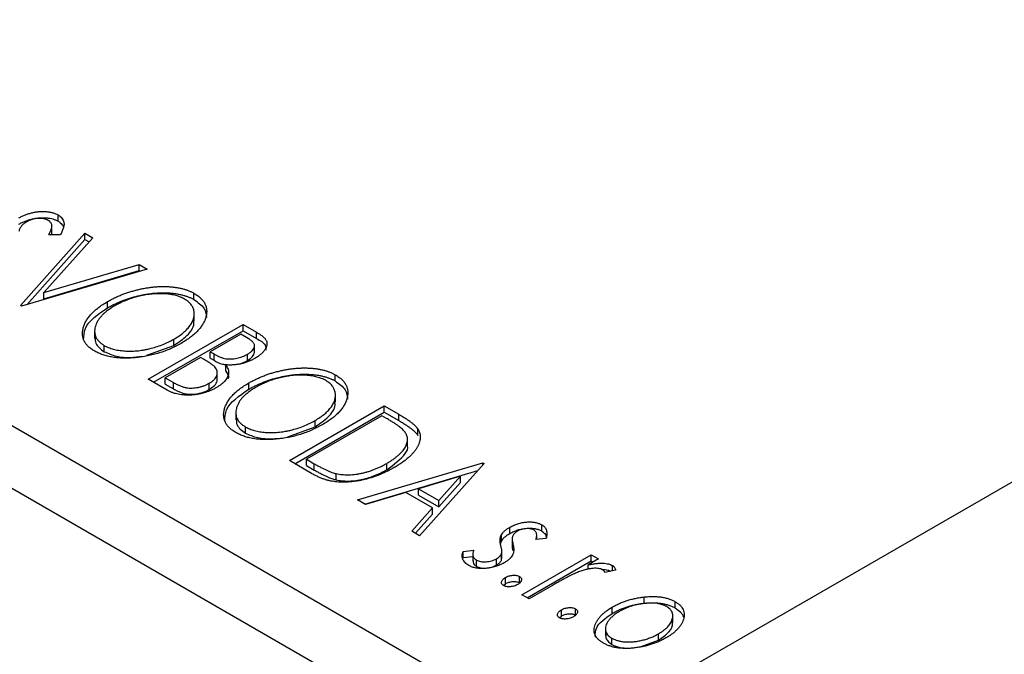
# Model space of a CAD drawing. Units: millimetres. Extents: x 0 to 459, y 5 to 292.
# Drawn here: x 121 to 147, y 86 to 103 of the extents above; entities that cross this region are included whole.
import ezdxf

# ---------------------------------------------------------------- set-up
doc = ezdxf.new("R2010")
doc.units = ezdxf.units.MM

msp = doc.modelspace()

# ---------------------------------------------------------------- linework, layer by layer
at = {"color": 7, "linetype": 'Continuous', "lineweight": 25}
for p, q in [((20.785, 150.235), (135.336, 84.122)), ((20.078, 149.01), (134.629, 82.897)), ((135.336, 84.122), (204.633, 124.116)), ((122.235, 97.715), (122.235, 97.878)), ((122.075, 97.407), (122.075, 97.611)), ((121.253, 95.515), (122.935, 97.401)), ((122.294, 97.361), (121.993, 97.359)), ((122.935, 97.401), (123.142, 97.282)), ((122.935, 97.238), (122.935, 97.401)), ((121.417, 95.536), (122.935, 97.238)), ((123.142, 97.282), (121.866, 95.851)), ((122.935, 97.238), (123.046, 97.174)), ((121.866, 95.851), (124.346, 96.587)), ((124.346, 96.587), (124.553, 96.467)), ((124.346, 96.424), (124.346, 96.587)), ((124.553, 96.467), (121.285, 95.497)), ((121.866, 95.687), (124.346, 96.424)), ((124.346, 96.424), (124.366, 96.412)), ((121.866, 95.687), (121.866, 95.851)), ((125.778, 95.67), (125.778, 95.833)), ((121.285, 95.497), (121.253, 95.515)), ((123.526, 95.455), (123.526, 95.619)), ((125.784, 95.117), (125.784, 95.321)), ((124.584, 93.592), (127.059, 95.021)), ((127.059, 95.021), (127.409, 94.819)), ((127.059, 94.857), (127.059, 95.021)), ((123.188, 94.862), (123.188, 94.658)), ((124.726, 93.511), (127.059, 94.857)), ((126.996, 94.764), (126.203, 94.306)), ((127.193, 94.65), (126.996, 94.764)), ((127.059, 94.857), (127.409, 94.655)), ((127.409, 94.655), (127.409, 94.819)), ((123.439, 94.31), (123.439, 94.473)), ((124.548, 94.215), (125.252, 94.474)), ((125.252, 94.474), (125.252, 94.637)), ((127.358, 94.278), (127.358, 94.482)), ((126.203, 94.306), (126.3, 94.25)), ((126.203, 94.143), (126.203, 94.306)), ((126.3, 94.087), (126.3, 94.25)), ((127.171, 94.08), (127.171, 94.243)), ((125.949, 94.16), (125.029, 93.629)), ((126.045, 94.104), (125.949, 94.16)), ((126.203, 94.143), (126.3, 94.087)), ((126.608, 93.802), (126.608, 93.966)), ((126.386, 93.573), (126.386, 93.777)), ((129.459, 93.546), (129.459, 93.709)), ((125.079, 93.307), (124.584, 93.592)), ((125.029, 93.629), (125.246, 93.503)), ((125.029, 93.465), (125.029, 93.629)), ((125.029, 93.465), (125.246, 93.34)), ((125.246, 93.34), (125.246, 93.503)), ((126.175, 93.322), (126.175, 93.485)), ((127.207, 93.331), (127.207, 93.494)), ((129.465, 92.993), (129.465, 93.197)), ((126.868, 92.738), (126.868, 92.533)), ((128.265, 91.468), (130.74, 92.896)), ((128.407, 91.386), (130.74, 92.733)), ((130.74, 92.896), (131.115, 92.68)), ((130.74, 92.733), (130.74, 92.896)), ((130.74, 92.733), (131.115, 92.517)), ((131.115, 92.517), (131.115, 92.68)), ((130.676, 92.64), (128.709, 91.505)), ((128.933, 92.349), (128.933, 92.513)), ((130.801, 92.568), (130.676, 92.64)), ((127.119, 92.186), (127.119, 92.349)), ((128.228, 92.091), (128.933, 92.349)), ((131.614, 92.125), (131.614, 92.289)), ((131.345, 91.837), (131.345, 92.041)), ((128.84, 91.136), (128.265, 91.468)), ((128.709, 91.505), (128.914, 91.386)), ((128.709, 91.341), (128.709, 91.505)), ((128.914, 91.223), (128.914, 91.386)), ((130.042, 90.442), (133.31, 91.413)), ((130.804, 91.232), (130.804, 91.395)), ((133.342, 91.395), (131.66, 89.509)), ((133.31, 91.413), (133.342, 91.395)), ((133.31, 91.359), (133.31, 91.413)), ((128.709, 91.341), (128.914, 91.223)), ((129.486, 90.966), (129.486, 91.129)), ((130.229, 90.335), (133.177, 91.21)), ((132.728, 91.06), (131.632, 90.733)), ((132.164, 90.426), (132.728, 91.06)), ((132.164, 90.263), (132.728, 90.896)), ((132.728, 90.896), (132.728, 91.06)), ((131.297, 90.634), (130.249, 90.323)), ((131.992, 90.233), (131.297, 90.634)), ((131.632, 90.57), (131.632, 90.733)), ((131.632, 90.733), (132.164, 90.426)), ((130.249, 90.323), (130.042, 90.442)), ((131.632, 90.57), (132.164, 90.263)), ((132.164, 90.263), (132.164, 90.426)), ((131.453, 89.628), (131.992, 90.233)), ((131.992, 90.069), (131.992, 90.233)), ((131.549, 89.573), (131.992, 90.069)), ((131.66, 89.509), (131.453, 89.628)), ((134.01, 89.566), (134.01, 89.729)), ((134.846, 89.63), (134.846, 89.794)), ((133.771, 89.296), (133.792, 89.37)), ((133.792, 89.37), (133.792, 89.533)), ((134.074, 89.444), (134.074, 89.239)), ((134.956, 89.433), (134.69, 89.408)), ((134.713, 89.41), (134.713, 89.543)), ((132.793, 89.101), (133.07, 89.134)), ((132.793, 88.937), (132.793, 89.101)), ((133.803, 88.914), (133.803, 89.119)), ((134.094, 89.123), (134.094, 89.286)), ((132.793, 88.937), (133.048, 88.968)), ((133.048, 89.045), (133.048, 88.841)), ((133.141, 88.71), (133.141, 88.874)), ((133.664, 88.744), (133.664, 88.907)), ((133.792, 88.87), (133.792, 89.033)), ((133.792, 88.87), (133.795, 88.935)), ((134.325, 87.97), (136.134, 89.014)), ((134.467, 87.889), (136.134, 88.851)), ((136.324, 88.904), (136.058, 88.751)), ((136.134, 89.014), (136.324, 88.904)), ((136.134, 88.851), (136.134, 89.014)), ((136.134, 88.851), (136.183, 88.823)), ((136.058, 88.638), (136.058, 88.751)), ((136.77, 88.612), (136.487, 88.553)), ((136.687, 88.595), (136.687, 88.731)), ((133.897, 88.256), (133.897, 88.419)), ((134.262, 88.283), (134.262, 88.446)), ((133.849, 88.209), (133.897, 88.256)), ((135.124, 88.211), (134.516, 87.86)), ((134.516, 87.86), (134.325, 87.97)), ((137.511, 87.747), (137.511, 87.911)), ((135.357, 87.413), (135.357, 87.577)), ((135.721, 87.441), (135.721, 87.604)), ((136.684, 87.484), (136.684, 87.647)), ((138.324, 87.624), (138.324, 87.787)), ((135.308, 87.367), (135.357, 87.413)), ((138.261, 87.237), (138.261, 87.441)), ((136.504, 87.106), (136.504, 86.901)), ((136.673, 86.672), (136.673, 86.835)), ((137.435, 86.62), (137.888, 86.787)), ((137.888, 86.787), (137.888, 86.95))]:
    msp.add_line(p, q, dxfattribs=at)
for points, knots in [([(121.215, 97.8), (121.241, 97.815), (121.294, 97.844), (121.381, 97.881), (121.471, 97.912), (121.563, 97.937), (121.657, 97.955), (121.75, 97.967), (121.843, 97.97), (121.933, 97.966), (122.02, 97.955), (122.099, 97.936), (122.172, 97.911), (122.214, 97.889), (122.235, 97.878)], [0, 0, 0, 0, 0.097059, 0.191313, 0.282406, 0.371907, 0.45836, 0.541592, 0.622014, 0.701694, 0.778651, 0.852868, 0.926101, 1, 1, 1, 1]), ([(121.215, 97.637), (121.241, 97.652), (121.294, 97.681), (121.381, 97.718), (121.471, 97.749), (121.563, 97.774), (121.657, 97.792), (121.75, 97.803), (121.843, 97.806), (121.933, 97.802), (122.02, 97.791), (122.099, 97.773), (122.172, 97.748), (122.214, 97.726), (122.235, 97.715)], [0, 0, 0, 0, 0.097059, 0.191313, 0.282406, 0.371907, 0.45836, 0.541592, 0.622014, 0.701694, 0.778651, 0.852868, 0.926101, 1, 1, 1, 1]), ([(122.235, 97.878), (122.255, 97.866), (122.295, 97.84), (122.339, 97.794), (122.371, 97.743), (122.386, 97.696), (122.39, 97.656), (122.39, 97.623), (122.384, 97.586), (122.374, 97.547), (122.361, 97.504), (122.343, 97.459), (122.319, 97.411), (122.302, 97.378), (122.294, 97.361)], [0, 0, 0, 0, 0.095013, 0.18939, 0.287325, 0.390509, 0.446584, 0.507771, 0.574434, 0.647355, 0.726543, 0.811286, 0.902375, 1, 1, 1, 1]), ([(121.416, 97.696), (121.39, 97.681), (121.339, 97.649), (121.291, 97.602), (121.259, 97.561), (121.239, 97.526), (121.223, 97.487), (121.215, 97.46), (121.211, 97.446)], [0, 0, 0, 0, 0.229764, 0.456907, 0.576581, 0.705945, 0.846668, 1, 1, 1, 1]), ([(121.978, 97.733), (121.96, 97.743), (121.923, 97.762), (121.856, 97.779), (121.784, 97.788), (121.707, 97.786), (121.629, 97.776), (121.553, 97.758), (121.48, 97.731), (121.438, 97.708), (121.416, 97.696)], [0, 0, 0, 0, 0.118389, 0.231904, 0.344983, 0.466804, 0.594694, 0.72322, 0.857452, 1, 1, 1, 1]), ([(121.993, 97.359), (122, 97.373), (122.014, 97.399), (122.031, 97.438), (122.047, 97.473), (122.058, 97.506), (122.067, 97.535), (122.073, 97.562), (122.075, 97.586), (122.074, 97.613), (122.065, 97.643), (122.047, 97.677), (122.018, 97.708), (121.991, 97.725), (121.978, 97.733)], [0, 0, 0, 0, 0.10972, 0.210378, 0.302931, 0.386589, 0.463158, 0.531096, 0.591419, 0.643672, 0.738488, 0.827042, 0.91343, 1, 1, 1, 1]), ([(122.235, 97.715), (122.255, 97.702), (122.295, 97.677), (122.338, 97.632), (122.359, 97.6), (122.367, 97.584)], [0, 0, 0, 0, 0.0950126, 0.1893898, 0.28, 0.28, 0.28, 0.28]), ([(122.054, 97.359), (122.065, 97.376), (122.078, 97.399), (122.072, 97.422), (122.071, 97.427)], [0, 0, 0, 0, 0.762275, 1, 1, 1, 1]), ([(123.526, 95.619), (123.556, 95.635), (123.615, 95.669), (123.708, 95.715), (123.804, 95.759), (123.901, 95.8), (124.001, 95.836), (124.103, 95.87), (124.207, 95.901), (124.314, 95.928), (124.42, 95.952), (124.526, 95.972), (124.631, 95.988), (124.734, 96), (124.836, 96.007), (124.937, 96.011), (125.037, 96.01), (125.135, 96.006), (125.23, 95.998), (125.321, 95.985), (125.408, 95.97), (125.491, 95.95), (125.57, 95.927), (125.644, 95.899), (125.715, 95.869), (125.757, 95.845), (125.778, 95.833)], [0, 0, 0, 0, 0.049491, 0.09825, 0.146382, 0.193955, 0.240898, 0.287561, 0.333976, 0.380176, 0.425729, 0.469864, 0.512723, 0.554199, 0.595011, 0.634993, 0.674501, 0.713545, 0.751906, 0.788854, 0.82491, 0.860426, 0.89515, 0.929882, 0.964948, 1, 1, 1, 1]), ([(123.526, 95.455), (123.556, 95.472), (123.615, 95.505), (123.708, 95.552), (123.804, 95.595), (123.901, 95.636), (124.001, 95.673), (124.103, 95.707), (124.207, 95.738), (124.314, 95.765), (124.42, 95.789), (124.526, 95.808), (124.631, 95.824), (124.734, 95.836), (124.836, 95.843), (124.937, 95.847), (125.037, 95.847), (125.135, 95.842), (125.23, 95.834), (125.321, 95.822), (125.408, 95.806), (125.491, 95.786), (125.57, 95.763), (125.644, 95.736), (125.715, 95.705), (125.757, 95.682), (125.778, 95.67)], [0, 0, 0, 0, 0.049491, 0.09825, 0.146382, 0.193955, 0.240898, 0.287561, 0.333976, 0.380176, 0.425729, 0.469864, 0.512723, 0.554199, 0.595011, 0.634993, 0.674501, 0.713545, 0.751906, 0.788854, 0.82491, 0.860426, 0.89515, 0.929882, 0.964948, 1, 1, 1, 1]), ([(125.533, 95.682), (125.516, 95.691), (125.482, 95.71), (125.426, 95.734), (125.367, 95.756), (125.303, 95.774), (125.236, 95.79), (125.165, 95.803), (125.091, 95.812), (125.013, 95.819), (124.933, 95.823), (124.851, 95.824), (124.77, 95.821), (124.688, 95.815), (124.604, 95.806), (124.521, 95.794), (124.436, 95.779), (124.352, 95.76), (124.268, 95.739), (124.185, 95.714), (124.103, 95.687), (124.023, 95.657), (123.944, 95.624), (123.867, 95.589), (123.791, 95.551), (123.742, 95.523), (123.718, 95.509)], [0, 0, 0, 0, 0.034536, 0.069039, 0.103363, 0.138175, 0.173746, 0.210021, 0.247551, 0.286547, 0.326447, 0.366228, 0.40632, 0.447119, 0.488565, 0.531117, 0.574335, 0.618974, 0.664537, 0.710261, 0.756387, 0.803627, 0.851168, 0.899794, 0.949262, 1, 1, 1, 1]), ([(125.778, 95.833), (125.811, 95.813), (125.875, 95.774), (125.954, 95.707), (126.018, 95.637), (126.064, 95.561), (126.096, 95.482), (126.11, 95.398), (126.109, 95.31), (126.092, 95.219), (126.061, 95.126), (126.014, 95.035), (125.954, 94.945), (125.879, 94.857), (125.792, 94.771), (125.689, 94.687), (125.573, 94.605), (125.486, 94.553), (125.442, 94.527)], [0, 0, 0, 0, 0.05613, 0.110542, 0.164403, 0.218363, 0.273808, 0.330711, 0.390436, 0.453418, 0.518259, 0.583112, 0.648608, 0.714861, 0.783013, 0.852759, 0.925157, 1, 1, 1, 1]), ([(123.191, 94.323), (123.159, 94.343), (123.097, 94.381), (123.02, 94.447), (122.958, 94.517), (122.912, 94.591), (122.882, 94.67), (122.869, 94.754), (122.871, 94.842), (122.889, 94.933), (122.92, 95.026), (122.966, 95.117), (123.025, 95.206), (123.098, 95.294), (123.185, 95.379), (123.286, 95.461), (123.399, 95.542), (123.484, 95.593), (123.526, 95.619)], [0, 0, 0, 0, 0.055605, 0.109542, 0.16317, 0.217192, 0.272512, 0.329972, 0.390523, 0.454206, 0.519728, 0.585017, 0.650945, 0.717457, 0.785174, 0.854553, 0.926045, 1, 1, 1, 1]), ([(123.718, 95.509), (123.683, 95.488), (123.614, 95.447), (123.522, 95.382), (123.44, 95.315), (123.37, 95.246), (123.311, 95.176), (123.263, 95.104), (123.227, 95.031), (123.202, 94.957), (123.188, 94.884), (123.187, 94.814), (123.198, 94.747), (123.22, 94.685), (123.256, 94.626), (123.305, 94.571), (123.364, 94.519), (123.414, 94.488), (123.439, 94.473)], [0, 0, 0, 0, 0.075361, 0.147914, 0.218029, 0.286789, 0.35362, 0.419652, 0.485055, 0.550628, 0.614346, 0.674512, 0.731484, 0.786421, 0.839763, 0.892584, 0.945859, 1, 1, 1, 1]), ([(125.252, 94.637), (125.298, 94.665), (125.389, 94.72), (125.507, 94.809), (125.604, 94.902), (125.67, 94.982), (125.711, 95.046), (125.737, 95.094), (125.758, 95.142), (125.772, 95.19), (125.782, 95.238), (125.785, 95.285), (125.785, 95.332), (125.777, 95.378), (125.765, 95.424), (125.747, 95.467), (125.724, 95.508), (125.697, 95.547), (125.663, 95.584), (125.625, 95.619), (125.582, 95.652), (125.549, 95.672), (125.533, 95.682)], [0, 0, 0, 0, 0.099426, 0.194768, 0.28668, 0.376772, 0.420909, 0.463945, 0.506025, 0.547504, 0.588148, 0.628562, 0.668698, 0.708755, 0.748142, 0.786074, 0.823067, 0.859059, 0.894631, 0.929728, 0.964673, 1, 1, 1, 1]), ([(125.778, 95.67), (125.88, 95.598), (126.075, 95.46), (126.093, 95.282), (126.102, 95.198)], [0, 0, 0, 0, 0.523477, 1, 1, 1, 1]), ([(122.9, 94.623), (122.904, 94.724), (122.918, 95.039), (123.28, 95.287), (123.526, 95.455)], [0, 0, 0, 0, 0.3196862, 1, 1, 1, 1]), ([(125.252, 94.474), (125.374, 94.556), (125.617, 94.721), (125.794, 94.965), (125.771, 95.105), (125.765, 95.137)], [0, 0, 0, 0, 0.436664, 0.872146, 1, 1, 1, 1]), ([(127.409, 94.819), (127.426, 94.809), (127.459, 94.789), (127.504, 94.759), (127.544, 94.73), (127.578, 94.701), (127.609, 94.673), (127.632, 94.645), (127.651, 94.618), (127.669, 94.582), (127.68, 94.536), (127.679, 94.479), (127.66, 94.42), (127.628, 94.36), (127.582, 94.3), (127.522, 94.242), (127.451, 94.187), (127.395, 94.153), (127.366, 94.136)], [0, 0, 0, 0, 0.053888, 0.10427, 0.151756, 0.196564, 0.238657, 0.278631, 0.316453, 0.351927, 0.421864, 0.494038, 0.569498, 0.650375, 0.734658, 0.820224, 0.908728, 1, 1, 1, 1]), ([(125.442, 94.527), (125.397, 94.502), (125.308, 94.452), (125.166, 94.385), (125.021, 94.326), (124.873, 94.276), (124.721, 94.233), (124.565, 94.198), (124.406, 94.171), (124.246, 94.152), (124.087, 94.142), (123.935, 94.14), (123.79, 94.148), (123.653, 94.164), (123.525, 94.19), (123.404, 94.225), (123.291, 94.269), (123.225, 94.305), (123.191, 94.323)], [0, 0, 0, 0, 0.074828, 0.147196, 0.217172, 0.285479, 0.35221, 0.41818, 0.483745, 0.549133, 0.612828, 0.673188, 0.730249, 0.785307, 0.838904, 0.891917, 0.945407, 1, 1, 1, 1]), ([(123.208, 94.679), (123.204, 94.627), (123.194, 94.49), (123.345, 94.379), (123.439, 94.31)], [0, 0, 0, 0, 0.373474, 1, 1, 1, 1]), ([(123.439, 94.473), (123.456, 94.463), (123.491, 94.444), (123.549, 94.418), (123.61, 94.396), (123.675, 94.377), (123.742, 94.36), (123.813, 94.346), (123.888, 94.337), (123.965, 94.329), (124.044, 94.325), (124.124, 94.324), (124.205, 94.326), (124.287, 94.331), (124.369, 94.341), (124.452, 94.353), (124.537, 94.368), (124.65, 94.393), (124.79, 94.432), (124.951, 94.489), (125.107, 94.557), (125.203, 94.61), (125.252, 94.637)], [0, 0, 0, 0, 0.036216, 0.071656, 0.107284, 0.142711, 0.178744, 0.21543, 0.252732, 0.291276, 0.330419, 0.369913, 0.409443, 0.449922, 0.491124, 0.533328, 0.576494, 0.621079, 0.711777, 0.804654, 0.900291, 1, 1, 1, 1]), ([(127.171, 94.243), (127.197, 94.259), (127.247, 94.289), (127.304, 94.34), (127.342, 94.392), (127.357, 94.435), (127.359, 94.47), (127.352, 94.496), (127.342, 94.522), (127.323, 94.548), (127.301, 94.574), (127.27, 94.6), (127.235, 94.625), (127.207, 94.642), (127.193, 94.65)], [0, 0, 0, 0, 0.140733, 0.268453, 0.386642, 0.498468, 0.553662, 0.60933, 0.666135, 0.725566, 0.787536, 0.853855, 0.92452, 1, 1, 1, 1]), ([(127.409, 94.655), (127.504, 94.601), (127.656, 94.514), (127.652, 94.394), (127.65, 94.349)], [0, 0, 0, 0, 0.622793, 1, 1, 1, 1]), ([(123.439, 94.31), (123.54, 94.266), (123.743, 94.177), (124.107, 94.148), (124.325, 94.178), (124.421, 94.191)], [0, 0, 0, 0, 0.358873, 0.718946, 1, 1, 1, 1]), ([(126.3, 94.25), (126.328, 94.235), (126.381, 94.205), (126.461, 94.169), (126.536, 94.143), (126.607, 94.126), (126.677, 94.119), (126.747, 94.119), (126.82, 94.125), (126.895, 94.138), (126.969, 94.156), (127.04, 94.18), (127.109, 94.208), (127.15, 94.231), (127.171, 94.243)], [0, 0, 0, 0, 0.116848, 0.218322, 0.304985, 0.378255, 0.446139, 0.515856, 0.588297, 0.666537, 0.747171, 0.828922, 0.912495, 1, 1, 1, 1]), ([(127.171, 94.08), (127.224, 94.112), (127.324, 94.175), (127.344, 94.259), (127.353, 94.299)], [0, 0, 0, 0, 0.5241583, 1, 1, 1, 1]), ([(126.319, 93.913), (126.313, 93.919), (126.301, 93.931), (126.279, 93.951), (126.252, 93.972), (126.22, 93.995), (126.184, 94.02), (126.142, 94.046), (126.095, 94.075), (126.062, 94.094), (126.045, 94.104)], [0, 0, 0, 0, 0.081178, 0.174161, 0.279329, 0.398558, 0.528939, 0.673581, 0.829519, 1, 1, 1, 1]), ([(126.3, 94.087), (126.366, 94.044), (126.456, 93.986), (126.585, 93.978), (126.619, 93.976)], [0, 0, 0, 0, 0.732238, 1, 1, 1, 1]), ([(126.608, 93.966), (126.62, 93.946), (126.644, 93.908), (126.667, 93.852), (126.68, 93.799), (126.682, 93.748), (126.672, 93.7), (126.655, 93.651), (126.627, 93.603), (126.592, 93.554), (126.547, 93.507), (126.495, 93.461), (126.434, 93.417), (126.389, 93.389), (126.366, 93.375)], [0, 0, 0, 0, 0.096794, 0.185514, 0.268086, 0.344617, 0.41935, 0.495345, 0.573954, 0.655033, 0.738554, 0.823572, 0.910472, 1, 1, 1, 1]), ([(127.366, 94.136), (127.338, 94.12), (127.284, 94.09), (127.194, 94.052), (127.101, 94.019), (127.005, 93.993), (126.907, 93.974), (126.807, 93.963), (126.707, 93.96), (126.641, 93.964), (126.608, 93.966)], [0, 0, 0, 0, 0.137217, 0.269056, 0.396616, 0.522262, 0.644882, 0.764487, 0.881581, 1, 1, 1, 1]), ([(126.906, 93.984), (126.937, 93.989), (127.039, 94.007), (127.117, 94.05), (127.171, 94.08)], [0, 0, 0, 0, 0.304001, 1, 1, 1, 1]), ([(126.175, 93.485), (126.2, 93.5), (126.249, 93.531), (126.307, 93.581), (126.349, 93.635), (126.377, 93.691), (126.389, 93.748), (126.383, 93.805), (126.361, 93.86), (126.333, 93.895), (126.319, 93.913)], [0, 0, 0, 0, 0.135317, 0.264341, 0.389264, 0.514036, 0.636655, 0.75563, 0.875742, 1, 1, 1, 1]), ([(126.608, 93.802), (126.649, 93.744), (126.696, 93.678), (126.676, 93.611), (126.673, 93.603)], [0, 0, 0, 0, 0.8835166, 1, 1, 1, 1]), ([(127.207, 93.494), (127.237, 93.511), (127.296, 93.544), (127.389, 93.591), (127.484, 93.634), (127.581, 93.675), (127.681, 93.712), (127.784, 93.746), (127.888, 93.777), (127.994, 93.804), (128.1, 93.828), (128.207, 93.847), (128.311, 93.863), (128.415, 93.875), (128.517, 93.883), (128.618, 93.886), (128.717, 93.886), (128.815, 93.881), (128.911, 93.874), (129.002, 93.861), (129.089, 93.845), (129.172, 93.826), (129.25, 93.802), (129.324, 93.775), (129.395, 93.744), (129.438, 93.721), (129.459, 93.709)], [0, 0, 0, 0, 0.049491, 0.09825, 0.146382, 0.193955, 0.240898, 0.287561, 0.333976, 0.380176, 0.425729, 0.469864, 0.512723, 0.554199, 0.595011, 0.634993, 0.674501, 0.713545, 0.751906, 0.788854, 0.82491, 0.860426, 0.89515, 0.929882, 0.964948, 1, 1, 1, 1]), ([(127.207, 93.331), (127.237, 93.348), (127.296, 93.381), (127.389, 93.428), (127.484, 93.471), (127.581, 93.512), (127.681, 93.549), (127.784, 93.583), (127.888, 93.614), (127.994, 93.641), (128.1, 93.665), (128.207, 93.684), (128.311, 93.7), (128.415, 93.712), (128.517, 93.719), (128.618, 93.723), (128.717, 93.723), (128.815, 93.718), (128.911, 93.71), (129.002, 93.698), (129.089, 93.682), (129.172, 93.662), (129.25, 93.639), (129.324, 93.612), (129.395, 93.581), (129.438, 93.557), (129.459, 93.546)], [0, 0, 0, 0, 0.049491, 0.09825, 0.146382, 0.193955, 0.240898, 0.287561, 0.333976, 0.380176, 0.425729, 0.469864, 0.512723, 0.554199, 0.595011, 0.634993, 0.674501, 0.713545, 0.751906, 0.788854, 0.82491, 0.860426, 0.89515, 0.929882, 0.964948, 1, 1, 1, 1]), ([(129.213, 93.558), (129.197, 93.567), (129.163, 93.586), (129.106, 93.61), (129.047, 93.631), (128.984, 93.65), (128.917, 93.666), (128.846, 93.678), (128.771, 93.688), (128.693, 93.695), (128.613, 93.698), (128.532, 93.7), (128.45, 93.696), (128.368, 93.691), (128.285, 93.682), (128.201, 93.669), (128.117, 93.654), (128.033, 93.636), (127.948, 93.614), (127.865, 93.59), (127.783, 93.563), (127.704, 93.533), (127.625, 93.5), (127.548, 93.464), (127.471, 93.426), (127.423, 93.399), (127.398, 93.385)], [0, 0, 0, 0, 0.034536, 0.069039, 0.103363, 0.138175, 0.173746, 0.210021, 0.247551, 0.286547, 0.326447, 0.366228, 0.40632, 0.447119, 0.488565, 0.531117, 0.574335, 0.618974, 0.664537, 0.710261, 0.756387, 0.803627, 0.851168, 0.899794, 0.949262, 1, 1, 1, 1]), ([(129.459, 93.709), (129.491, 93.689), (129.555, 93.649), (129.635, 93.583), (129.698, 93.512), (129.745, 93.437), (129.776, 93.358), (129.791, 93.274), (129.789, 93.186), (129.773, 93.095), (129.741, 93.002), (129.695, 92.91), (129.635, 92.821), (129.56, 92.733), (129.473, 92.647), (129.369, 92.563), (129.253, 92.481), (129.167, 92.429), (129.123, 92.402)], [0, 0, 0, 0, 0.05613, 0.110542, 0.164403, 0.218363, 0.273808, 0.330711, 0.390436, 0.453418, 0.518259, 0.583112, 0.648608, 0.714861, 0.783013, 0.852759, 0.925157, 1, 1, 1, 1]), ([(125.246, 93.503), (125.262, 93.494), (125.293, 93.477), (125.337, 93.453), (125.382, 93.433), (125.424, 93.415), (125.466, 93.4), (125.505, 93.386), (125.543, 93.377), (125.591, 93.368), (125.652, 93.361), (125.728, 93.36), (125.806, 93.366), (125.886, 93.379), (125.965, 93.397), (126.04, 93.421), (126.111, 93.45), (126.154, 93.473), (126.175, 93.485)], [0, 0, 0, 0, 0.061877, 0.119194, 0.17283, 0.222066, 0.267894, 0.310204, 0.349189, 0.384507, 0.453145, 0.522974, 0.597088, 0.675207, 0.755401, 0.835586, 0.916949, 1, 1, 1, 1]), ([(126.175, 93.322), (126.224, 93.355), (126.322, 93.421), (126.387, 93.521), (126.381, 93.579), (126.379, 93.593)], [0, 0, 0, 0, 0.428832, 0.857337, 1, 1, 1, 1]), ([(126.872, 92.199), (126.84, 92.218), (126.777, 92.257), (126.701, 92.323), (126.638, 92.392), (126.593, 92.467), (126.563, 92.546), (126.55, 92.63), (126.551, 92.718), (126.569, 92.809), (126.6, 92.901), (126.646, 92.993), (126.706, 93.082), (126.779, 93.17), (126.865, 93.255), (126.966, 93.337), (127.08, 93.418), (127.164, 93.469), (127.207, 93.494)], [0, 0, 0, 0, 0.055605, 0.109542, 0.16317, 0.217192, 0.272512, 0.329972, 0.390523, 0.454206, 0.519728, 0.585017, 0.650945, 0.717457, 0.785174, 0.854553, 0.926045, 1, 1, 1, 1]), ([(128.933, 92.513), (128.979, 92.541), (129.07, 92.596), (129.187, 92.685), (129.285, 92.778), (129.35, 92.857), (129.392, 92.922), (129.418, 92.97), (129.439, 93.018), (129.452, 93.066), (129.463, 93.113), (129.465, 93.161), (129.465, 93.208), (129.457, 93.254), (129.445, 93.299), (129.428, 93.343), (129.405, 93.384), (129.377, 93.423), (129.344, 93.46), (129.305, 93.495), (129.263, 93.528), (129.23, 93.548), (129.213, 93.558)], [0, 0, 0, 0, 0.099426, 0.194768, 0.28668, 0.376772, 0.420909, 0.463945, 0.506025, 0.547504, 0.588148, 0.628562, 0.668698, 0.708755, 0.748142, 0.786074, 0.823067, 0.859059, 0.894631, 0.929728, 0.964673, 1, 1, 1, 1]), ([(129.459, 93.546), (129.561, 93.473), (129.756, 93.335), (129.774, 93.158), (129.782, 93.074)], [0, 0, 0, 0, 0.523477, 1, 1, 1, 1]), ([(126.366, 93.375), (126.341, 93.361), (126.293, 93.335), (126.216, 93.299), (126.137, 93.267), (126.055, 93.241), (125.972, 93.218), (125.886, 93.2), (125.799, 93.187), (125.71, 93.178), (125.621, 93.174), (125.534, 93.177), (125.45, 93.184), (125.369, 93.197), (125.291, 93.216), (125.217, 93.241), (125.145, 93.27), (125.101, 93.294), (125.079, 93.307)], [0, 0, 0, 0, 0.070826, 0.13909, 0.205177, 0.269513, 0.333012, 0.395691, 0.458055, 0.521009, 0.582903, 0.642617, 0.700897, 0.75863, 0.816251, 0.875526, 0.936421, 1, 1, 1, 1]), ([(125.246, 93.34), (125.262, 93.331), (125.293, 93.314), (125.337, 93.29), (125.382, 93.27), (125.424, 93.251), (125.466, 93.236), (125.505, 93.223), (125.543, 93.214), (125.591, 93.204), (125.652, 93.198), (125.728, 93.197), (125.806, 93.203), (125.886, 93.216), (125.965, 93.234), (126.04, 93.258), (126.111, 93.287), (126.154, 93.31), (126.175, 93.322)], [0, 0, 0, 0, 0.061877, 0.119194, 0.17283, 0.222066, 0.267894, 0.310204, 0.349189, 0.384507, 0.453145, 0.522974, 0.597088, 0.675207, 0.755401, 0.835586, 0.916949, 1, 1, 1, 1]), ([(126.581, 92.499), (126.585, 92.6), (126.598, 92.915), (126.961, 93.163), (127.207, 93.331)], [0, 0, 0, 0, 0.319686, 1, 1, 1, 1]), ([(127.398, 93.385), (127.363, 93.364), (127.295, 93.323), (127.202, 93.257), (127.121, 93.19), (127.05, 93.122), (126.991, 93.052), (126.944, 92.98), (126.907, 92.907), (126.882, 92.833), (126.869, 92.76), (126.867, 92.69), (126.878, 92.623), (126.9, 92.56), (126.937, 92.501), (126.985, 92.446), (127.045, 92.394), (127.094, 92.364), (127.119, 92.349)], [0, 0, 0, 0, 0.075361, 0.147914, 0.218029, 0.286789, 0.35362, 0.419652, 0.485055, 0.550628, 0.614346, 0.674512, 0.731484, 0.786421, 0.839763, 0.892584, 0.945859, 1, 1, 1, 1]), ([(128.933, 92.349), (129.055, 92.432), (129.298, 92.597), (129.474, 92.841), (129.451, 92.981), (129.446, 93.013)], [0, 0, 0, 0, 0.436664, 0.872146, 1, 1, 1, 1]), ([(131.115, 92.68), (131.147, 92.661), (131.209, 92.624), (131.296, 92.57), (131.374, 92.517), (131.441, 92.467), (131.499, 92.419), (131.548, 92.374), (131.586, 92.331), (131.605, 92.302), (131.614, 92.289)], [0, 0, 0, 0, 0.162786, 0.314956, 0.455067, 0.585014, 0.703329, 0.812144, 0.910386, 1, 1, 1, 1]), ([(126.889, 92.554), (126.885, 92.503), (126.875, 92.365), (127.025, 92.255), (127.119, 92.186)], [0, 0, 0, 0, 0.373474, 1, 1, 1, 1]), ([(127.119, 92.349), (127.137, 92.339), (127.172, 92.32), (127.23, 92.294), (127.291, 92.271), (127.355, 92.252), (127.423, 92.236), (127.494, 92.222), (127.568, 92.212), (127.645, 92.205), (127.724, 92.201), (127.805, 92.2), (127.885, 92.202), (127.967, 92.207), (128.05, 92.217), (128.133, 92.229), (128.217, 92.244), (128.33, 92.269), (128.47, 92.307), (128.632, 92.365), (128.788, 92.433), (128.884, 92.486), (128.933, 92.513)], [0, 0, 0, 0, 0.036216, 0.071656, 0.107284, 0.142711, 0.178744, 0.21543, 0.252732, 0.291276, 0.330419, 0.369913, 0.409443, 0.449922, 0.491124, 0.533328, 0.576494, 0.621079, 0.711777, 0.804654, 0.900291, 1, 1, 1, 1]), ([(131.28, 92.212), (131.271, 92.224), (131.251, 92.249), (131.212, 92.286), (131.166, 92.327), (131.111, 92.37), (131.046, 92.416), (130.973, 92.464), (130.891, 92.516), (130.832, 92.55), (130.801, 92.568)], [0, 0, 0, 0, 0.086446, 0.182631, 0.289294, 0.408523, 0.538706, 0.68015, 0.833883, 1, 1, 1, 1]), ([(131.115, 92.517), (131.147, 92.498), (131.209, 92.461), (131.296, 92.406), (131.374, 92.354), (131.441, 92.304), (131.499, 92.256), (131.548, 92.211), (131.586, 92.167), (131.605, 92.139), (131.614, 92.125)], [0, 0, 0, 0, 0.162786, 0.314956, 0.455067, 0.585014, 0.703329, 0.812144, 0.910386, 1, 1, 1, 1]), ([(129.123, 92.402), (129.077, 92.377), (128.988, 92.328), (128.846, 92.261), (128.702, 92.202), (128.553, 92.151), (128.401, 92.108), (128.246, 92.074), (128.087, 92.047), (127.926, 92.028), (127.768, 92.017), (127.615, 92.016), (127.471, 92.023), (127.334, 92.04), (127.205, 92.066), (127.085, 92.101), (126.972, 92.145), (126.906, 92.181), (126.872, 92.199)], [0, 0, 0, 0, 0.074828, 0.147196, 0.217172, 0.285479, 0.35221, 0.41818, 0.483745, 0.549133, 0.612828, 0.673188, 0.730249, 0.785307, 0.838904, 0.891917, 0.945407, 1, 1, 1, 1]), ([(127.119, 92.186), (127.221, 92.141), (127.424, 92.052), (127.787, 92.024), (128.006, 92.054), (128.102, 92.066)], [0, 0, 0, 0, 0.358873, 0.718946, 1, 1, 1, 1]), ([(130.804, 91.395), (130.833, 91.412), (130.889, 91.445), (130.966, 91.497), (131.037, 91.549), (131.1, 91.601), (131.157, 91.654), (131.206, 91.707), (131.249, 91.76), (131.284, 91.814), (131.311, 91.867), (131.331, 91.919), (131.342, 91.971), (131.347, 92.021), (131.342, 92.071), (131.33, 92.119), (131.309, 92.166), (131.29, 92.196), (131.28, 92.212)], [0, 0, 0, 0, 0.077641, 0.152346, 0.224252, 0.294115, 0.362002, 0.427809, 0.492079, 0.554997, 0.61613, 0.674574, 0.731176, 0.786433, 0.840138, 0.893719, 0.946434, 1, 1, 1, 1]), ([(131.614, 92.289), (131.625, 92.27), (131.646, 92.232), (131.666, 92.174), (131.677, 92.114), (131.677, 92.053), (131.669, 91.991), (131.652, 91.928), (131.625, 91.864), (131.589, 91.798), (131.544, 91.732), (131.491, 91.666), (131.429, 91.602), (131.358, 91.537), (131.28, 91.473), (131.192, 91.409), (131.097, 91.346), (131.029, 91.306), (130.994, 91.285)], [0, 0, 0, 0, 0.052746, 0.105545, 0.158589, 0.212639, 0.267858, 0.324612, 0.383851, 0.445128, 0.508425, 0.572866, 0.638933, 0.706628, 0.776513, 0.848739, 0.923183, 1, 1, 1, 1]), ([(130.804, 91.232), (130.987, 91.363), (131.242, 91.547), (131.367, 91.789), (131.344, 91.855), (131.344, 91.857)], [0, 0, 0, 0, 0.712235, 0.993509, 1, 1, 1, 1]), ([(128.914, 91.386), (128.944, 91.37), (129, 91.337), (129.085, 91.292), (129.164, 91.252), (129.238, 91.217), (129.307, 91.188), (129.37, 91.163), (129.429, 91.143), (129.468, 91.133), (129.486, 91.129)], [0, 0, 0, 0, 0.171063, 0.328767, 0.472273, 0.603655, 0.721212, 0.825997, 0.918794, 1, 1, 1, 1]), ([(129.486, 91.129), (129.51, 91.124), (129.559, 91.114), (129.634, 91.104), (129.711, 91.099), (129.79, 91.097), (129.871, 91.1), (129.954, 91.107), (130.038, 91.117), (130.123, 91.133), (130.21, 91.152), (130.296, 91.175), (130.382, 91.202), (130.467, 91.233), (130.553, 91.267), (130.638, 91.306), (130.722, 91.349), (130.776, 91.38), (130.804, 91.395)], [0, 0, 0, 0, 0.052264, 0.104331, 0.156787, 0.209899, 0.264736, 0.321077, 0.37919, 0.439969, 0.502481, 0.566811, 0.633109, 0.701331, 0.771779, 0.844963, 0.921119, 1, 1, 1, 1]), ([(130.994, 91.285), (130.963, 91.268), (130.902, 91.233), (130.808, 91.185), (130.713, 91.141), (130.617, 91.1), (130.519, 91.064), (130.422, 91.03), (130.323, 91), (130.224, 90.975), (130.126, 90.953), (130.029, 90.935), (129.935, 90.922), (129.843, 90.911), (129.754, 90.904), (129.667, 90.903), (129.583, 90.904), (129.5, 90.91), (129.418, 90.92), (129.337, 90.936), (129.255, 90.956), (129.172, 90.982), (129.089, 91.013), (129.006, 91.049), (128.922, 91.09), (128.868, 91.12), (128.84, 91.136)], [0, 0, 0, 0, 0.052617, 0.103611, 0.153069, 0.201409, 0.248477, 0.294546, 0.3396, 0.383799, 0.426701, 0.467652, 0.507054, 0.544752, 0.581213, 0.616427, 0.65063, 0.683849, 0.71737, 0.752086, 0.788203, 0.826169, 0.866048, 0.908272, 0.952784, 1, 1, 1, 1]), ([(128.914, 91.223), (128.944, 91.206), (129, 91.174), (129.085, 91.129), (129.164, 91.089), (129.238, 91.054), (129.307, 91.024), (129.37, 90.999), (129.429, 90.98), (129.468, 90.97), (129.486, 90.966)], [0, 0, 0, 0, 0.171063, 0.328767, 0.472273, 0.603655, 0.721212, 0.825997, 0.918794, 1, 1, 1, 1]), ([(129.486, 90.966), (129.51, 90.961), (129.559, 90.951), (129.634, 90.941), (129.711, 90.936), (129.79, 90.934), (129.871, 90.937), (129.954, 90.944), (130.038, 90.954), (130.123, 90.97), (130.21, 90.988), (130.296, 91.011), (130.382, 91.039), (130.467, 91.07), (130.553, 91.104), (130.638, 91.143), (130.722, 91.186), (130.776, 91.216), (130.804, 91.232)], [0, 0, 0, 0, 0.052264, 0.104331, 0.156787, 0.209899, 0.264736, 0.321077, 0.37919, 0.439969, 0.502481, 0.566811, 0.633109, 0.701331, 0.771779, 0.844963, 0.921119, 1, 1, 1, 1]), ([(134.01, 89.729), (134.026, 89.739), (134.06, 89.757), (134.113, 89.782), (134.166, 89.804), (134.221, 89.822), (134.277, 89.838), (134.335, 89.851), (134.393, 89.86), (134.452, 89.866), (134.509, 89.869), (134.565, 89.869), (134.619, 89.865), (134.67, 89.858), (134.718, 89.847), (134.764, 89.832), (134.807, 89.815), (134.833, 89.801), (134.846, 89.794)], [0, 0, 0, 0, 0.075319, 0.147264, 0.216871, 0.28467, 0.35091, 0.415622, 0.479697, 0.543388, 0.605328, 0.66437, 0.721771, 0.776613, 0.831332, 0.886522, 0.942527, 1, 1, 1, 1]), ([(133.792, 89.533), (133.803, 89.551), (133.826, 89.586), (133.876, 89.636), (133.936, 89.684), (133.985, 89.714), (134.01, 89.729)], [0, 0, 0, 0, 0.2378417, 0.4812078, 0.7342316, 1, 1, 1, 1]), ([(134.01, 89.566), (134.026, 89.575), (134.06, 89.594), (134.113, 89.619), (134.166, 89.641), (134.221, 89.659), (134.277, 89.675), (134.335, 89.687), (134.393, 89.697), (134.452, 89.703), (134.509, 89.706), (134.565, 89.705), (134.619, 89.702), (134.67, 89.694), (134.718, 89.684), (134.764, 89.669), (134.807, 89.652), (134.833, 89.638), (134.846, 89.63)], [0, 0, 0, 0, 0.075319, 0.147264, 0.216871, 0.28467, 0.35091, 0.415622, 0.479697, 0.543388, 0.605328, 0.66437, 0.721771, 0.776613, 0.831332, 0.886522, 0.942527, 1, 1, 1, 1]), ([(134.209, 89.624), (134.195, 89.616), (134.168, 89.599), (134.135, 89.57), (134.108, 89.538), (134.096, 89.515), (134.09, 89.503)], [0, 0, 0, 0, 0.2481894, 0.4921008, 0.7425011, 1, 1, 1, 1]), ([(134.636, 89.659), (134.623, 89.665), (134.597, 89.679), (134.547, 89.69), (134.492, 89.695), (134.432, 89.692), (134.371, 89.684), (134.312, 89.67), (134.257, 89.65), (134.225, 89.633), (134.209, 89.624)], [0, 0, 0, 0, 0.109835, 0.218188, 0.333123, 0.459398, 0.593089, 0.725244, 0.859647, 1, 1, 1, 1]), ([(134.69, 89.408), (134.694, 89.423), (134.704, 89.45), (134.712, 89.491), (134.714, 89.527), (134.71, 89.561), (134.701, 89.591), (134.686, 89.617), (134.665, 89.64), (134.646, 89.653), (134.636, 89.659)], [0, 0, 0, 0, 0.169481, 0.323195, 0.462894, 0.589734, 0.703989, 0.808859, 0.906976, 1, 1, 1, 1]), ([(134.846, 89.794), (134.861, 89.785), (134.89, 89.766), (134.924, 89.732), (134.95, 89.693), (134.967, 89.65), (134.976, 89.602), (134.978, 89.55), (134.972, 89.493), (134.962, 89.454), (134.956, 89.433)], [0, 0, 0, 0, 0.09846, 0.199834, 0.308198, 0.423589, 0.549645, 0.686891, 0.83644, 1, 1, 1, 1]), ([(134.846, 89.63), (134.885, 89.602), (134.946, 89.556), (134.957, 89.5), (134.962, 89.479)], [0, 0, 0, 0, 0.626875, 1, 1, 1, 1]), ([(133.776, 89.258), (133.769, 89.285), (133.758, 89.336), (133.756, 89.409), (133.764, 89.475), (133.783, 89.514), (133.792, 89.533)], [0, 0, 0, 0, 0.293061, 0.555606, 0.790276, 1, 1, 1, 1]), ([(133.792, 89.37), (133.803, 89.387), (133.826, 89.423), (133.876, 89.473), (133.936, 89.521), (133.985, 89.551), (134.01, 89.566)], [0, 0, 0, 0, 0.2378417, 0.4812078, 0.7342316, 1, 1, 1, 1]), ([(134.09, 89.503), (134.085, 89.49), (134.074, 89.46), (134.073, 89.41), (134.078, 89.351), (134.089, 89.309), (134.094, 89.286)], [0, 0, 0, 0, 0.188786, 0.415211, 0.686295, 1, 1, 1, 1]), ([(132.94, 88.733), (132.922, 88.744), (132.885, 88.767), (132.843, 88.807), (132.808, 88.85), (132.785, 88.897), (132.771, 88.947), (132.767, 88.997), (132.774, 89.049), (132.787, 89.083), (132.793, 89.101)], [0, 0, 0, 0, 0.117367, 0.235223, 0.354824, 0.478918, 0.606305, 0.734249, 0.864696, 1, 1, 1, 1]), ([(133.07, 89.134), (133.065, 89.12), (133.055, 89.092), (133.049, 89.051), (133.047, 89.014), (133.053, 88.979), (133.064, 88.948), (133.083, 88.92), (133.108, 88.895), (133.13, 88.881), (133.141, 88.874)], [0, 0, 0, 0, 0.1608119, 0.3092746, 0.4445513, 0.5700301, 0.6851416, 0.79316, 0.8980873, 1, 1, 1, 1]), ([(133.792, 89.033), (133.794, 89.039), (133.799, 89.052), (133.802, 89.073), (133.804, 89.097), (133.802, 89.124), (133.8, 89.154), (133.793, 89.186), (133.785, 89.221), (133.779, 89.245), (133.776, 89.258)], [0, 0, 0, 0, 0.082426, 0.176644, 0.284308, 0.400793, 0.53266, 0.675246, 0.831001, 1, 1, 1, 1]), ([(134.081, 89.26), (134.078, 89.246), (134.071, 89.2), (134.085, 89.154), (134.094, 89.123)], [0, 0, 0, 0, 0.3008171, 1, 1, 1, 1]), ([(134.094, 89.286), (134.101, 89.258), (134.114, 89.204), (134.115, 89.128), (134.109, 89.061), (134.09, 89.02), (134.081, 89)], [0, 0, 0, 0, 0.296153, 0.559605, 0.792884, 1, 1, 1, 1]), ([(133.058, 88.861), (133.055, 88.847), (133.048, 88.812), (133.076, 88.758), (133.119, 88.726), (133.141, 88.71)], [0, 0, 0, 0, 0.264402, 0.63251, 1, 1, 1, 1]), ([(133.141, 88.874), (133.158, 88.865), (133.191, 88.848), (133.252, 88.833), (133.32, 88.825), (133.393, 88.828), (133.468, 88.836), (133.539, 88.853), (133.605, 88.876), (133.644, 88.897), (133.664, 88.907)], [0, 0, 0, 0, 0.1139076, 0.2247733, 0.3409411, 0.4678193, 0.5990084, 0.7289159, 0.8611663, 1, 1, 1, 1]), ([(133.664, 88.907), (133.68, 88.917), (133.709, 88.935), (133.745, 88.966), (133.774, 88.998), (133.786, 89.022), (133.792, 89.033)], [0, 0, 0, 0, 0.261623, 0.510658, 0.756626, 1, 1, 1, 1]), ([(133.664, 88.744), (133.68, 88.753), (133.709, 88.772), (133.745, 88.803), (133.774, 88.835), (133.786, 88.858), (133.792, 88.87)], [0, 0, 0, 0, 0.261623, 0.510658, 0.756626, 1, 1, 1, 1]), ([(134.081, 89), (134.07, 88.983), (134.047, 88.947), (133.997, 88.896), (133.937, 88.847), (133.889, 88.818), (133.864, 88.803)], [0, 0, 0, 0, 0.240609, 0.486656, 0.737132, 1, 1, 1, 1]), ([(133.864, 88.803), (133.846, 88.793), (133.81, 88.773), (133.753, 88.746), (133.695, 88.722), (133.634, 88.703), (133.573, 88.685), (133.51, 88.672), (133.445, 88.662), (133.38, 88.655), (133.315, 88.651), (133.253, 88.652), (133.193, 88.655), (133.136, 88.664), (133.082, 88.675), (133.031, 88.691), (132.983, 88.71), (132.955, 88.725), (132.94, 88.733)], [0, 0, 0, 0, 0.073173, 0.143913, 0.212707, 0.279394, 0.345344, 0.410176, 0.474169, 0.538958, 0.602415, 0.662261, 0.720102, 0.776302, 0.83144, 0.886695, 0.94235, 1, 1, 1, 1]), ([(133.141, 88.71), (133.158, 88.702), (133.191, 88.685), (133.252, 88.67), (133.32, 88.662), (133.393, 88.664), (133.468, 88.673), (133.539, 88.689), (133.605, 88.713), (133.644, 88.734), (133.664, 88.744)], [0, 0, 0, 0, 0.1139076, 0.2247733, 0.3409411, 0.4678193, 0.5990084, 0.7289159, 0.8611663, 1, 1, 1, 1]), ([(136.434, 88.621), (136.419, 88.628), (136.389, 88.643), (136.328, 88.655), (136.259, 88.66), (136.179, 88.657), (136.089, 88.646), (135.991, 88.624), (135.883, 88.593), (135.812, 88.566), (135.774, 88.552)], [0, 0, 0, 0, 0.08003, 0.164879, 0.260465, 0.371178, 0.498316, 0.644397, 0.811293, 1, 1, 1, 1]), ([(136.058, 88.751), (136.095, 88.758), (136.165, 88.771), (136.267, 88.785), (136.359, 88.792), (136.441, 88.792), (136.516, 88.786), (136.581, 88.774), (136.639, 88.756), (136.671, 88.74), (136.687, 88.731)], [0, 0, 0, 0, 0.176053, 0.332433, 0.471541, 0.594664, 0.704838, 0.80772, 0.904552, 1, 1, 1, 1]), ([(136.413, 88.627), (136.415, 88.628), (136.466, 88.634), (136.552, 88.621), (136.616, 88.595), (136.64, 88.585)], [0, 0, 0, 0, 0.036204, 0.632475, 1, 1, 1, 1]), ([(136.487, 88.553), (136.484, 88.561), (136.477, 88.575), (136.466, 88.594), (136.452, 88.609), (136.44, 88.617), (136.434, 88.621)], [0, 0, 0, 0, 0.303369, 0.570309, 0.799949, 1, 1, 1, 1]), ([(136.687, 88.731), (136.698, 88.724), (136.72, 88.709), (136.744, 88.681), (136.761, 88.649), (136.767, 88.625), (136.77, 88.612)], [0, 0, 0, 0, 0.21484, 0.448616, 0.707332, 1, 1, 1, 1]), ([(133.849, 88.208), (133.839, 88.215), (133.82, 88.228), (133.802, 88.253), (133.794, 88.28), (133.797, 88.309), (133.808, 88.339), (133.828, 88.368), (133.859, 88.395), (133.884, 88.411), (133.897, 88.419)], [0, 0, 0, 0, 0.1112019, 0.2203806, 0.3342243, 0.4599427, 0.5909866, 0.7222911, 0.8582448, 1, 1, 1, 1]), ([(133.897, 88.419), (133.911, 88.427), (133.94, 88.442), (133.987, 88.459), (134.037, 88.471), (134.089, 88.477), (134.139, 88.479), (134.186, 88.474), (134.228, 88.463), (134.25, 88.452), (134.262, 88.446)], [0, 0, 0, 0, 0.144969, 0.280712, 0.411813, 0.542654, 0.666908, 0.780575, 0.888971, 1, 1, 1, 1]), ([(133.897, 88.256), (133.911, 88.263), (133.94, 88.278), (133.987, 88.296), (134.037, 88.307), (134.089, 88.314), (134.139, 88.315), (134.186, 88.311), (134.228, 88.3), (134.25, 88.289), (134.262, 88.283)], [0, 0, 0, 0, 0.144969, 0.280712, 0.411813, 0.542654, 0.666908, 0.780575, 0.888971, 1, 1, 1, 1]), ([(134.262, 88.446), (134.272, 88.44), (134.291, 88.427), (134.31, 88.402), (134.318, 88.375), (134.316, 88.346), (134.305, 88.317), (134.284, 88.288), (134.253, 88.26), (134.228, 88.244), (134.214, 88.236)], [0, 0, 0, 0, 0.1109469, 0.2192624, 0.334256, 0.4584177, 0.5891611, 0.7194965, 0.8551385, 1, 1, 1, 1]), ([(135.774, 88.552), (135.757, 88.545), (135.72, 88.53), (135.661, 88.502), (135.592, 88.47), (135.516, 88.43), (135.43, 88.384), (135.336, 88.332), (135.232, 88.274), (135.161, 88.233), (135.124, 88.211)], [0, 0, 0, 0, 0.070232, 0.156838, 0.257643, 0.374976, 0.507397, 0.656471, 0.819875, 1, 1, 1, 1]), ([(134.214, 88.236), (134.2, 88.228), (134.172, 88.214), (134.125, 88.196), (134.075, 88.184), (134.024, 88.178), (133.973, 88.176), (133.926, 88.181), (133.884, 88.191), (133.861, 88.203), (133.849, 88.208)], [0, 0, 0, 0, 0.14165, 0.277502, 0.40804, 0.538986, 0.664611, 0.779783, 0.888881, 1, 1, 1, 1]), ([(136.684, 87.647), (136.715, 87.664), (136.776, 87.698), (136.873, 87.744), (136.972, 87.785), (137.074, 87.82), (137.179, 87.85), (137.287, 87.876), (137.398, 87.896), (137.473, 87.906), (137.511, 87.911)], [0, 0, 0, 0, 0.1339152, 0.2646939, 0.3915463, 0.5151848, 0.6377653, 0.7590626, 0.8794458, 1, 1, 1, 1]), ([(137.511, 87.911), (137.552, 87.914), (137.631, 87.922), (137.748, 87.925), (137.859, 87.92), (137.965, 87.909), (138.064, 87.89), (138.158, 87.863), (138.246, 87.829), (138.298, 87.801), (138.324, 87.787)], [0, 0, 0, 0, 0.141545, 0.273834, 0.400677, 0.522085, 0.640684, 0.757891, 0.877575, 1, 1, 1, 1]), ([(135.309, 87.366), (135.299, 87.373), (135.279, 87.386), (135.261, 87.41), (135.253, 87.437), (135.257, 87.466), (135.268, 87.496), (135.288, 87.525), (135.318, 87.552), (135.344, 87.568), (135.357, 87.577)], [0, 0, 0, 0, 0.1112019, 0.2203806, 0.3342243, 0.4599427, 0.5909866, 0.7222911, 0.8582448, 1, 1, 1, 1]), ([(135.357, 87.577), (135.371, 87.584), (135.399, 87.599), (135.446, 87.617), (135.497, 87.628), (135.548, 87.635), (135.599, 87.636), (135.645, 87.632), (135.687, 87.621), (135.71, 87.61), (135.721, 87.604)], [0, 0, 0, 0, 0.144969, 0.280712, 0.411813, 0.542654, 0.666908, 0.780575, 0.888971, 1, 1, 1, 1]), ([(135.721, 87.604), (135.731, 87.597), (135.751, 87.584), (135.77, 87.56), (135.778, 87.533), (135.775, 87.504), (135.764, 87.474), (135.743, 87.445), (135.713, 87.418), (135.687, 87.402), (135.674, 87.393)], [0, 0, 0, 0, 0.110947, 0.219262, 0.334256, 0.458418, 0.589161, 0.719497, 0.855138, 1, 1, 1, 1]), ([(136.452, 86.706), (136.427, 86.722), (136.38, 86.751), (136.321, 86.8), (136.273, 86.853), (136.24, 86.908), (136.217, 86.967), (136.208, 87.028), (136.211, 87.092), (136.226, 87.159), (136.252, 87.225), (136.286, 87.292), (136.33, 87.355), (136.382, 87.418), (136.444, 87.478), (136.516, 87.537), (136.595, 87.594), (136.654, 87.629), (136.684, 87.647)], [0, 0, 0, 0, 0.0584519, 0.1146244, 0.1702273, 0.2255166, 0.2819573, 0.3400044, 0.4005516, 0.4645893, 0.5301867, 0.5951077, 0.660435, 0.7258715, 0.7924422, 0.8598445, 0.928945, 1, 1, 1, 1]), ([(136.873, 87.536), (136.842, 87.517), (136.782, 87.48), (136.702, 87.42), (136.636, 87.356), (136.58, 87.291), (136.54, 87.224), (136.511, 87.159), (136.502, 87.096), (136.506, 87.035), (136.526, 86.978), (136.56, 86.925), (136.608, 86.876), (136.651, 86.849), (136.673, 86.835)], [0, 0, 0, 0, 0.098382, 0.194434, 0.288775, 0.382017, 0.472005, 0.556543, 0.636913, 0.714129, 0.788334, 0.85902, 0.929284, 1, 1, 1, 1]), ([(136.684, 87.484), (136.715, 87.501), (136.776, 87.535), (136.873, 87.581), (136.972, 87.621), (137.074, 87.657), (137.179, 87.687), (137.287, 87.713), (137.398, 87.733), (137.473, 87.742), (137.511, 87.747)], [0, 0, 0, 0, 0.1339152, 0.2646939, 0.3915463, 0.5151848, 0.6377653, 0.7590626, 0.8794458, 1, 1, 1, 1]), ([(138.101, 87.659), (138.083, 87.668), (138.048, 87.687), (137.988, 87.71), (137.923, 87.728), (137.855, 87.742), (137.78, 87.749), (137.702, 87.753), (137.618, 87.751), (137.531, 87.744), (137.443, 87.734), (137.355, 87.718), (137.27, 87.699), (137.186, 87.675), (137.104, 87.647), (137.025, 87.614), (136.947, 87.577), (136.898, 87.55), (136.873, 87.536)], [0, 0, 0, 0, 0.052635, 0.104628, 0.155902, 0.2088, 0.263102, 0.320226, 0.380459, 0.444805, 0.511128, 0.577497, 0.644175, 0.712052, 0.780927, 0.851753, 0.924501, 1, 1, 1, 1]), ([(137.511, 87.747), (137.552, 87.751), (137.631, 87.759), (137.748, 87.762), (137.859, 87.757), (137.965, 87.745), (138.064, 87.726), (138.158, 87.699), (138.246, 87.666), (138.298, 87.638), (138.324, 87.624)], [0, 0, 0, 0, 0.141545, 0.273834, 0.400677, 0.522085, 0.640684, 0.757891, 0.877575, 1, 1, 1, 1]), ([(137.888, 86.95), (137.912, 86.965), (137.959, 86.993), (138.023, 87.038), (138.079, 87.084), (138.128, 87.131), (138.17, 87.179), (138.204, 87.229), (138.23, 87.279), (138.249, 87.331), (138.26, 87.381), (138.263, 87.429), (138.257, 87.474), (138.243, 87.517), (138.22, 87.557), (138.189, 87.594), (138.15, 87.628), (138.117, 87.649), (138.101, 87.659)], [0, 0, 0, 0, 0.075533, 0.148313, 0.219256, 0.288162, 0.355907, 0.422614, 0.489253, 0.555605, 0.620293, 0.680552, 0.737316, 0.792064, 0.844529, 0.895826, 0.947342, 1, 1, 1, 1]), ([(138.324, 87.787), (138.348, 87.772), (138.397, 87.742), (138.455, 87.691), (138.501, 87.638), (138.535, 87.581), (138.554, 87.52), (138.563, 87.456), (138.558, 87.388), (138.545, 87.343), (138.538, 87.319)], [0, 0, 0, 0, 0.122795, 0.242055, 0.359616, 0.477501, 0.599275, 0.725979, 0.858669, 1, 1, 1, 1]), ([(138.324, 87.624), (138.378, 87.588), (138.482, 87.518), (138.522, 87.43), (138.541, 87.387)], [0, 0, 0, 0, 0.520222, 1, 1, 1, 1]), ([(135.674, 87.393), (135.66, 87.386), (135.632, 87.371), (135.585, 87.354), (135.535, 87.342), (135.483, 87.336), (135.433, 87.334), (135.386, 87.339), (135.343, 87.349), (135.32, 87.36), (135.309, 87.366)], [0, 0, 0, 0, 0.1416497, 0.2775022, 0.40804, 0.5389864, 0.6646112, 0.7797834, 0.8888808, 1, 1, 1, 1]), ([(135.357, 87.413), (135.371, 87.421), (135.399, 87.436), (135.446, 87.454), (135.497, 87.465), (135.548, 87.472), (135.599, 87.473), (135.645, 87.469), (135.687, 87.458), (135.71, 87.446), (135.721, 87.441)], [0, 0, 0, 0, 0.144969, 0.280712, 0.411813, 0.542654, 0.666908, 0.780575, 0.888971, 1, 1, 1, 1]), ([(136.233, 86.881), (136.237, 86.953), (136.247, 87.181), (136.507, 87.361), (136.684, 87.484)], [0, 0, 0, 0, 0.3162468, 1, 1, 1, 1]), ([(138.538, 87.319), (138.53, 87.297), (138.514, 87.254), (138.478, 87.19), (138.434, 87.128), (138.382, 87.067), (138.32, 87.008), (138.249, 86.95), (138.169, 86.894), (138.11, 86.859), (138.08, 86.841)], [0, 0, 0, 0, 0.120298, 0.241074, 0.361441, 0.483762, 0.608555, 0.735138, 0.865639, 1, 1, 1, 1]), ([(137.888, 86.787), (137.972, 86.843), (138.138, 86.955), (138.259, 87.126), (138.25, 87.229), (138.247, 87.258)], [0, 0, 0, 0, 0.418735, 0.83663, 1, 1, 1, 1]), ([(138.08, 86.841), (138.049, 86.824), (137.988, 86.79), (137.889, 86.744), (137.788, 86.703), (137.683, 86.667), (137.575, 86.637), (137.464, 86.611), (137.35, 86.592), (137.234, 86.577), (137.119, 86.568), (137.008, 86.567), (136.902, 86.572), (136.801, 86.585), (136.704, 86.604), (136.614, 86.631), (136.528, 86.665), (136.478, 86.693), (136.452, 86.706)], [0, 0, 0, 0, 0.071107, 0.140259, 0.207711, 0.274427, 0.339786, 0.405161, 0.47013, 0.535776, 0.599861, 0.660452, 0.718542, 0.774701, 0.830031, 0.885675, 0.941889, 1, 1, 1, 1]), ([(136.518, 86.922), (136.516, 86.887), (136.509, 86.794), (136.61, 86.719), (136.673, 86.672)], [0, 0, 0, 0, 0.373838, 1, 1, 1, 1]), ([(136.673, 86.835), (136.697, 86.822), (136.744, 86.797), (136.829, 86.77), (136.921, 86.75), (137.02, 86.738), (137.126, 86.736), (137.236, 86.742), (137.348, 86.757), (137.463, 86.781), (137.577, 86.813), (137.687, 86.852), (137.792, 86.898), (137.856, 86.933), (137.888, 86.95)], [0, 0, 0, 0, 0.070696, 0.140939, 0.212073, 0.286257, 0.36345, 0.443469, 0.528253, 0.618216, 0.71143, 0.805622, 0.901646, 1, 1, 1, 1]), ([(136.673, 86.672), (136.741, 86.641), (136.869, 86.583), (137.031, 86.578), (137.107, 86.577)], [0, 0, 0, 0, 0.532309, 1, 1, 1, 1])]:
    msp.add_open_spline(points, degree=3, knots=knots, dxfattribs=at)

doc.saveas('drawing.dxf')
